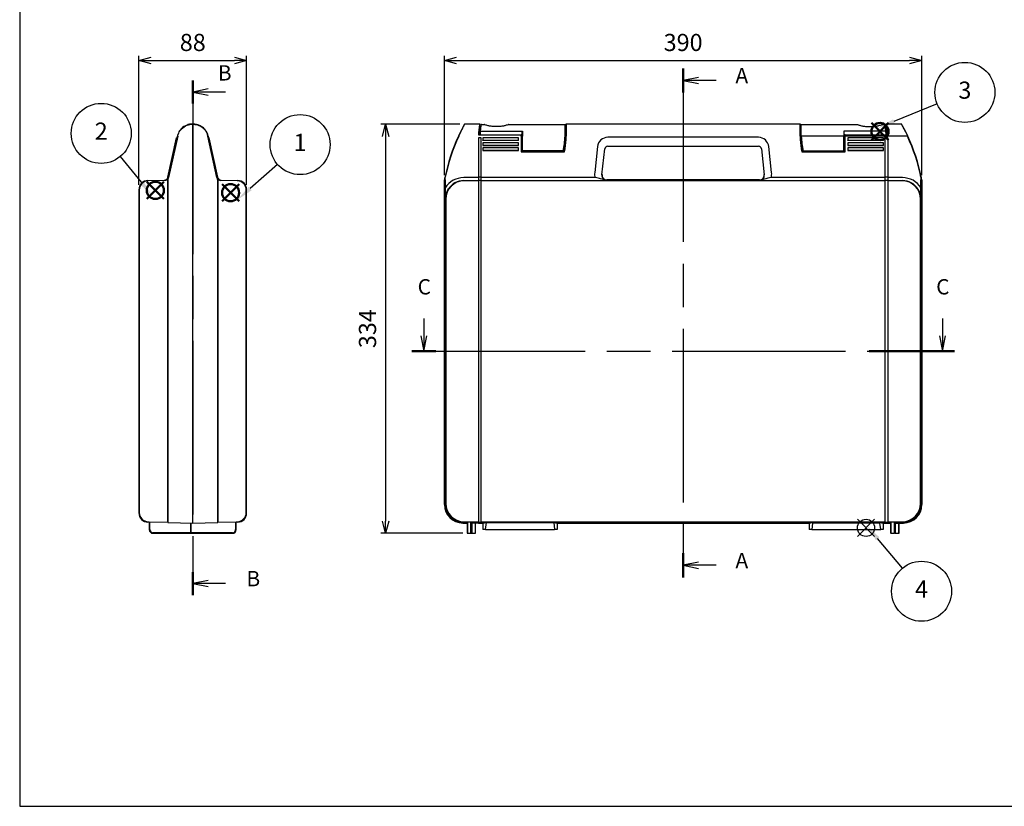
# Model space of a CAD drawing. Units: millimetres. Extents: x 0 to 1620, y 0 to 1120.
# Drawn here: x 0 to 804, y 0 to 642 of the extents above; entities that cross this region are included whole.
import ezdxf

# ---------------------------------------------------------------- set-up
doc = ezdxf.new("R2010")
doc.units = ezdxf.units.MM
doc.header["$LTSCALE"] = 4
doc.linetypes.add('CHAIN', pattern=[0.3543, 0.2362, -0.0295, 0.0591, -0.0295])
doc.layers.add('AM_12', color=7, linetype='Continuous', lineweight=50, plot=False)
doc.layers.add('AM_5', color=3, linetype='Continuous', lineweight=25)
doc.styles.add('ACISOTS', font='isocp.shx', dxfattribs={"height": 1, "bigfont": 'extfont.shx'})
doc.styles.add('Note Text (TK)', font='txt')
doc.styles.get("Standard").update_dxf_attribs({"font": 'ISOCP.SHX', "bigfont": 'bigfont.shx'})
doc.dimstyles.new('AM_ISO$0', dxfattribs={"dimtxt": 3.5, "dimasz": 2.5, "dimexe": 1, "dimexo": 1, "dimgap": 1.5, "dimtad": 1, "dimdsep": 46, "dimtxsty": 'STANDARD', "dimblk": 'OPEN30', "dimcen": 0, "dimclrd": 256, "dimclre": 256, "dimclrt": 2, "dimadec": 0, "dimazin": 2, "dimtp": 0.1, "dimtm": 0.1, "dimtfac": 0.71, "dimtmove": 0, "dimatfit": 3, "dimldrblk": 'OPEN30', "dimfxl": 1, "dimlwd": -1, "dimlwe": -1, "dimarcsym": 0})

# ---------------------------------------------------------------- blocks, each defined once
blk = doc.blocks.new('TK-A3')
blk.add_lwpolyline([(0, 0), (403, 0), (403, 280), (0, 280)], close=True)
blk = doc.blocks.new('*S20')
at = {"color": 4}
for p, q in [((684.33, 220.22), (698.33, 234.22)), ((684.33, 234.22), (698.33, 220.22))]:
    blk.add_line(p, q, dxfattribs=at)
blk.add_circle((691.33, 227.22), 7, dxfattribs=at)
blk = doc.blocks.new('*S21')
at = {"layer": 'AM_12', "color": 4}
for p, q in [((695.77, 543.75), (709.77, 557.75)), ((695.77, 557.75), (709.77, 543.75))]:
    blk.add_line(p, q, dxfattribs=at)
blk.add_circle((702.77, 550.75), 7, dxfattribs=at)
blk = doc.blocks.new('*S22')
at = {"layer": 'AM_12', "color": 4}
for p, q in [((103.82, 495.7, 4.87), (117.82, 509.7, 4.87)), ((103.82, 509.7, 4.87), (117.82, 495.7, 4.87))]:
    blk.add_line(p, q, dxfattribs=at)
blk.add_circle((110.82, 502.7, 4.87), 7, dxfattribs=at)
blk = doc.blocks.new('*S23')
at = {"layer": 'AM_12', "color": 4}
for p, q in [((165.26, 493.79, 4.87), (179.26, 507.79, 4.87)), ((165.26, 507.79, 4.87), (179.26, 493.79, 4.87))]:
    blk.add_line(p, q, dxfattribs=at)
blk.add_circle((172.26, 500.79, 4.87), 7, dxfattribs=at)
blk = doc.blocks.new('2dTransSection0')
at = {"linetype": 'CHAIN', "ltscale": 30}
blk.add_line((174.73, 168.14), (174.73, 85.05), dxfattribs=at)
at = {"linetype": 'Continuous', "lineweight": 50}
for p, q in [((174.73, 168.14), (174.73, 164.2)), ((174.73, 88.99), (174.73, 85.05))]:
    blk.add_line(p, q, dxfattribs=at)
at = {"linetype": 'Continuous'}
for p, q in [((177.23, 166.67), (174.73, 166.17)), ((177.23, 166.17), (174.73, 166.17)), ((174.73, 166.17), (177.23, 165.67)), ((180.11, 166.17), (177.23, 166.17)), ((177.23, 87.52), (174.73, 87.02)), ((177.23, 87.02), (174.73, 87.02)), ((174.73, 87.02), (177.23, 86.52)), ((180.11, 87.02), (177.23, 87.02))]:
    blk.add_line(p, q, dxfattribs=at)
at = {"char_height": 2.5, "attachment_point": 7, "style": 'Note Text (TK)'}
for insert in [(183.28, 164.93), (183.28, 85.77)]:
    blk.add_mtext('A', dxfattribs=dict(at, insert=insert))
blk = doc.blocks.new('2dTransSection1')
at = {"linetype": 'CHAIN', "ltscale": 30}
blk.add_line((75.81, 147.13), (75.81, 63.13), dxfattribs=at)
at = {"linetype": 'Continuous', "lineweight": 50}
for p, q in [((75.81, 147.13), (75.81, 143.36)), ((75.81, 66.89), (75.81, 63.13))]:
    blk.add_line(p, q, dxfattribs=at)
at = {"linetype": 'Continuous'}
for p, q in [((78.31, 145.75), (75.81, 145.25)), ((78.31, 145.25), (75.81, 145.25)), ((75.81, 145.25), (78.31, 144.75)), ((81.15, 145.25), (78.31, 145.25)), ((78.31, 65.51), (75.81, 65.01)), ((78.31, 65.01), (75.81, 65.01)), ((75.81, 65.01), (78.31, 64.51)), ((81.15, 65.01), (78.31, 65.01))]:
    blk.add_line(p, q, dxfattribs=at)
at = {"char_height": 2.5, "attachment_point": 7, "style": 'Note Text (TK)'}
for insert in [(79.91, 146.34), (84.58, 63.78)]:
    blk.add_mtext('B', dxfattribs=dict(at, insert=insert))
blk = doc.blocks.new('2dTransSection2')
at = {"linetype": 'Continuous'}
for p, q in [((124.09, 124.89), (124.09, 122.02)), ((208.81, 124.89), (208.81, 122.02)), ((123.59, 122.02), (124.09, 119.52)), ((124.09, 122.02), (124.09, 119.52)), ((124.09, 119.52), (124.59, 122.02)), ((208.31, 122.02), (208.81, 119.52)), ((208.81, 122.02), (208.81, 119.52)), ((208.81, 119.52), (209.31, 122.02))]:
    blk.add_line(p, q, dxfattribs=at)
at = {"linetype": 'CHAIN', "ltscale": 30}
blk.add_line((122.12, 119.52), (210.77, 119.52), dxfattribs=at)
at = {"linetype": 'Continuous', "lineweight": 50}
for p, q in [((122.12, 119.52), (126.05, 119.52)), ((196.85, 119.52), (210.77, 119.52))]:
    blk.add_line(p, q, dxfattribs=at)
at = {"char_height": 2.5, "attachment_point": 7, "style": 'Note Text (TK)'}
for insert in [(123.07, 128.02), (207.79, 128.02)]:
    blk.add_mtext('C', dxfattribs=dict(at, insert=insert))
blk = doc.blocks.new('_Open30')
at = {"color": 0, "linetype": 'ByBlock', "lineweight": -2}
for p, q in [((-1, 0.268), (0, 0)), ((0, 0), (-1, -0.268)), ((0, 0), (-1, 0))]:
    blk.add_line(p, q, dxfattribs=at)
blk = doc.blocks.new('*D11')
at = {"layer": 'AM_5'}
for p, q in [((346.94, 515.21), (346.94, 612.61)), ((736.94, 515.21), (736.94, 612.61)), ((356.94, 608.61), (726.94, 608.61))]:
    blk.add_line(p, q, dxfattribs=at)
at = {"layer": 'Defpoints', "color": 0}
for p in [(736.94, 608.61), (346.94, 511.21), (736.94, 511.21)]:
    blk.add_point(p, dxfattribs=at)
at = {"layer": 'AM_5', "xscale": 10, "yscale": 10, "zscale": 10, "rotation": 180}
blk.add_blockref('_Open30', (346.94, 608.61), dxfattribs=at)
at = {"layer": 'AM_5', "xscale": 10, "yscale": 10, "zscale": 10}
blk.add_blockref('_Open30', (736.94, 608.61), dxfattribs=at)
at = {"layer": 'AM_5', "color": 2, "insert": (541.94, 621.61), "char_height": 14, "attachment_point": 5}
blk.add_mtext('390', dxfattribs=at)
blk = doc.blocks.new('*D12')
at = {"layer": 'AM_5'}
for p, q in [((359.62, 556.81), (294.94, 556.81)), ((298.94, 546.81), (298.94, 232.81)), ((361.94, 222.81), (294.94, 222.81))]:
    blk.add_line(p, q, dxfattribs=at)
at = {"layer": 'Defpoints', "color": 0}
for p in [(363.62, 556.81), (298.94, 222.81), (365.94, 222.81)]:
    blk.add_point(p, dxfattribs=at)
at = {"layer": 'AM_5', "xscale": 10, "yscale": 10, "zscale": 10}
for p, rotation in [((298.94, 556.81), 90), ((298.94, 222.81), 270)]:
    blk.add_blockref('_Open30', p, dxfattribs=dict(at, rotation=rotation))
at = {"layer": 'AM_5', "color": 2, "insert": (285.94, 389.81), "char_height": 14, "attachment_point": 5, "rotation": 90}
blk.add_mtext('334', dxfattribs=at)
blk = doc.blocks.new('*S25')
at = {"layer": 'AM_5', "color": 3}
blk.add_line((82.11, 530.29), (99.31, 509.29), dxfattribs=at)
blk.add_circle((66.58, 549.24), 24.5, dxfattribs=at)
at = {"layer": 'AM_5', "color": 3, "linetype": 'Continuous'}
blk.add_trace([(97.88, 508.12), (100.73, 510.46), (108.18, 498.46)], dxfattribs=at)
at = {"layer": 'AM_5', "color": 7, "insert": (66.58, 549.24), "char_height": 14, "attachment_point": 5, "style": 'ACISOTS'}
blk.add_mtext('2', dxfattribs=at)
blk = doc.blocks.new('*S26')
at = {"layer": 'AM_5', "color": 3}
blk.add_line((210.66, 523.86), (188.32, 504.21), dxfattribs=at)
blk.add_circle((229.05, 540.05), 24.5, dxfattribs=at)
at = {"layer": 'AM_5', "color": 3, "linetype": 'Continuous'}
blk.add_trace([(187.1, 505.59), (189.54, 502.82), (177.81, 494.96)], dxfattribs=at)
at = {"layer": 'AM_5', "color": 7, "insert": (229.05, 540.05), "char_height": 14, "attachment_point": 5, "style": 'ACISOTS'}
blk.add_mtext('1', dxfattribs=at)
blk = doc.blocks.new('*S27')
at = {"layer": 'AM_5', "color": 3}
blk.add_line((749.42, 573.42), (714.1, 558.97), dxfattribs=at)
blk.add_circle((772.1, 582.69), 24.5, dxfattribs=at)
at = {"layer": 'AM_5', "color": 3, "linetype": 'Continuous'}
blk.add_trace([(713.4, 560.68), (714.8, 557.26), (701.14, 553.67)], dxfattribs=at)
at = {"layer": 'AM_5', "color": 7, "insert": (772.1, 582.69), "char_height": 14, "attachment_point": 5, "style": 'ACISOTS'}
blk.add_mtext('3', dxfattribs=at)
blk = doc.blocks.new('*S28')
at = {"layer": 'AM_5', "color": 3}
blk.add_line((721, 194.29), (700.8, 218.45), dxfattribs=at)
blk.add_circle((736.72, 175.5), 24.5, dxfattribs=at)
at = {"layer": 'AM_5', "color": 3, "linetype": 'Continuous'}
blk.add_trace([(702.21, 219.63), (699.39, 217.26), (691.82, 229.18)], dxfattribs=at)
at = {"layer": 'AM_5', "color": 7, "insert": (736.72, 175.5), "char_height": 14, "attachment_point": 5, "style": 'ACISOTS'}
blk.add_mtext('4', dxfattribs=at)
blk = doc.blocks.new('*D16')
at = {"layer": 'AM_5'}
for p, q in [((97.38, 507.24), (97.38, 612.61)), ((185.38, 507.24), (185.38, 612.61)), ((107.38, 608.61), (175.38, 608.61))]:
    blk.add_line(p, q, dxfattribs=at)
at = {"layer": 'Defpoints', "color": 0}
for p in [(185.38, 608.61), (97.38, 503.24), (185.38, 503.24)]:
    blk.add_point(p, dxfattribs=at)
at = {"layer": 'AM_5', "xscale": 10, "yscale": 10, "zscale": 10, "rotation": 180}
blk.add_blockref('_Open30', (97.38, 608.61), dxfattribs=at)
at = {"layer": 'AM_5', "xscale": 10, "yscale": 10, "zscale": 10}
blk.add_blockref('_Open30', (185.38, 608.61), dxfattribs=at)
at = {"layer": 'AM_5', "color": 2, "insert": (141.38, 621.61), "char_height": 14, "attachment_point": 5}
blk.add_mtext('88', dxfattribs=at)

msp = doc.modelspace()

# ---------------------------------------------------------------- linework, layer by layer
for p, q in [((141.38, 556.81), (141.022, 556.81)), ((141.022, 556.656), (141.38, 556.656)), ((141.38, 231.21), (141.38, 556.81)), ((141.739, 556.81), (141.38, 556.81)), ((141.38, 556.656), (141.739, 556.656)), ((375.892, 556.81), (363.618, 556.81)), ((377.197, 556.41), (379.448, 556.41)), ((399.448, 556.41), (445.448, 556.41)), ((445.448, 546.82), (445.448, 556.41)), ((446.141, 546.972), (446.141, 556.61)), ((637.541, 556.81), (446.341, 556.81)), ((446.341, 556.81), (446.341, 547.016)), ((637.541, 547.016), (637.541, 556.81)), ((637.741, 556.61), (637.741, 546.972)), ((638.435, 546.82), (638.435, 556.41)), ((638.435, 556.41), (684.435, 556.41)), ((704.435, 556.41), (706.686, 556.41)), ((720.265, 556.81), (707.991, 556.81)), ((121.359, 513.371), (128.818, 547.016)), ((129.111, 547.077), (121.646, 513.336)), ((161.115, 513.336), (153.649, 547.077)), ((153.942, 547.016), (161.401, 513.371)), ((374.749, 547.919), (409.641, 547.919)), ((376.382, 551.136), (410.748, 551.136)), ((409.641, 547.016), (409.641, 547.919)), ((409.641, 547.016), (409.641, 534.153)), ((409.841, 547.885), (409.841, 546.972)), ((409.841, 534.31), (409.841, 546.972)), ((410.448, 546.76), (410.448, 550.603)), ((410.748, 551.136), (410.748, 546.82)), ((445.448, 551.31), (446.141, 551.31)), ((446.141, 548.81), (445.448, 548.81)), ((446.141, 546.972), (446.141, 544.31)), ((446.341, 544.347), (446.341, 547.016)), ((637.541, 547.016), (637.541, 544.347)), ((638.435, 551.31), (637.741, 551.31)), ((637.741, 548.321), (638.435, 548.321)), ((637.741, 544.31), (637.741, 546.972)), ((707.501, 551.136), (673.135, 551.136)), ((673.135, 551.136), (673.135, 546.82)), ((673.435, 546.76), (673.435, 550.603)), ((674.041, 546.972), (674.041, 547.885)), ((674.041, 546.972), (674.041, 534.31)), ((674.241, 547.919), (674.241, 547.016)), ((674.241, 547.919), (709.134, 547.919)), ((725.151, 547.016), (674.241, 547.016)), ((674.241, 534.153), (674.241, 547.016)), ((121.053, 513.374), (128.184, 545.542)), ((128.184, 545.542), (128.197, 545.602)), ((128.477, 545.478), (128.184, 545.542)), ((128.49, 545.537), (128.197, 545.602)), ((154.27, 545.537), (154.563, 545.602)), ((154.283, 545.478), (154.576, 545.542)), ((154.563, 545.602), (154.576, 545.542)), ((154.576, 545.542), (161.708, 513.374)), ((376.941, 545.542), (374.841, 545.542)), ((374.841, 545.542), (374.841, 231.131)), ((376.941, 231.131), (376.941, 545.542)), ((378.341, 545.602), (378.341, 543.552)), ((407.341, 545.602), (378.341, 545.602)), ((378.341, 543.487), (378.341, 543.552)), ((378.341, 543.552), (407.341, 543.552)), ((407.341, 543.487), (378.341, 543.487)), ((378.341, 541.502), (378.341, 539.452)), ((407.341, 541.502), (378.341, 541.502)), ((378.341, 539.387), (378.341, 539.452)), ((378.341, 539.452), (407.341, 539.452)), ((407.341, 539.387), (378.341, 539.387)), ((407.341, 543.552), (407.341, 545.602)), ((407.341, 543.487), (407.341, 543.552)), ((407.341, 539.452), (407.341, 541.502)), ((407.341, 539.387), (407.341, 539.452)), ((410.448, 540.436), (409.841, 540.484)), ((409.841, 540.384), (410.448, 540.335)), ((410.448, 546.76), (410.448, 534.843)), ((410.748, 534.893), (410.748, 546.82)), ((445.441, 546.216), (445.448, 546.216)), ((445.448, 546.82), (445.448, 546.325)), ((445.448, 546.325), (445.448, 546.216)), ((603.449, 546.009), (480.434, 546.009)), ((673.135, 546.82), (638.435, 546.82)), ((638.435, 546.82), (638.435, 546.676)), ((673.135, 534.893), (673.135, 546.82)), ((673.435, 546.76), (673.435, 534.843)), ((673.435, 540.436), (674.041, 540.484)), ((674.041, 540.384), (673.435, 540.335)), ((676.541, 545.602), (676.541, 543.552)), ((705.541, 545.602), (676.541, 545.602)), ((676.541, 543.552), (705.541, 543.552)), ((676.541, 543.487), (676.541, 543.552)), ((705.541, 543.487), (676.541, 543.487)), ((676.541, 541.502), (676.541, 539.452)), ((705.541, 541.502), (676.541, 541.502)), ((676.541, 539.452), (705.541, 539.452)), ((676.541, 539.387), (676.541, 539.452)), ((705.541, 539.387), (676.541, 539.387)), ((705.541, 543.552), (705.541, 545.602)), ((705.541, 543.487), (705.541, 543.552)), ((705.541, 539.452), (705.541, 541.502)), ((705.541, 539.387), (705.541, 539.452)), ((709.041, 545.542), (706.941, 545.542)), ((706.941, 231.131), (706.941, 545.542)), ((709.041, 545.542), (709.041, 231.131)), ((378.341, 537.401), (378.341, 535.351)), ((407.341, 537.401), (378.341, 537.401)), ((378.341, 535.286), (378.341, 535.351)), ((378.341, 535.351), (407.341, 535.351)), ((407.341, 535.286), (378.341, 535.286)), ((407.341, 535.351), (407.341, 537.401)), ((407.341, 535.286), (407.341, 535.351)), ((409.641, 534.153), (445.006, 534.153)), ((444.845, 534.31), (409.837, 534.31)), ((410.448, 534.61), (410.448, 534.843)), ((444.05, 534.893), (410.748, 534.893)), ((471.984, 538.43), (469.68, 517.316)), ((475.645, 515.366), (477.948, 536.481)), ((480.434, 538.71), (603.449, 538.71)), ((605.935, 536.481), (608.238, 515.366)), ((614.203, 517.316), (611.899, 538.43)), ((638.877, 534.153), (674.241, 534.153)), ((674.046, 534.31), (639.038, 534.31)), ((639.833, 534.893), (673.135, 534.893)), ((673.435, 534.61), (673.435, 534.843)), ((676.541, 537.401), (676.541, 535.351)), ((705.541, 537.401), (676.541, 537.401)), ((676.541, 535.351), (705.541, 535.351)), ((676.541, 535.286), (676.541, 535.351)), ((705.541, 535.286), (676.541, 535.286)), ((705.541, 535.351), (705.541, 537.401)), ((705.541, 535.286), (705.541, 535.351)), ((104.723, 510.742), (118.187, 511.024)), ((118.428, 510.729), (105.023, 510.448)), ((121.359, 513.371), (120.88, 511.21)), ((120.881, 231.91), (120.881, 511.21)), ((121.174, 511.177), (121.652, 513.335)), ((121.174, 231.633), (121.174, 511.177)), ((161.108, 513.335), (161.586, 511.177)), ((161.88, 511.21), (161.401, 513.371)), ((161.586, 511.177), (161.586, 231.633)), ((161.879, 511.21), (161.879, 231.91)), ((177.737, 510.448), (164.332, 510.729)), ((164.574, 511.024), (178.037, 510.742)), ((346.941, 511.21), (346.941, 246.207)), ((346.941, 246.207), (346.941, 511.21)), ((347.355, 513.335), (347.365, 511.177)), ((347.365, 511.177), (347.365, 246.63)), ((347.672, 504.538), (347.641, 511.21)), ((347.641, 511.21), (347.641, 246.907)), ((347.694, 504.939), (347.655, 513.371)), ((374.841, 513.079), (362.69, 513.079)), ((362.69, 510.729), (374.841, 510.729)), ((374.841, 510.448), (362.97, 510.448)), ((376.941, 513.374), (374.841, 513.374)), ((374.841, 511.024), (376.941, 511.024)), ((376.941, 510.742), (374.841, 510.742)), ((470.122, 513.079), (376.941, 513.079)), ((376.941, 510.729), (470.122, 510.729)), ((706.941, 510.448), (376.941, 510.448)), ((479.615, 510.877), (479.651, 511.21)), ((479.651, 511.21), (604.231, 511.21)), ((604.231, 511.21), (479.651, 511.21)), ((604.231, 511.21), (604.268, 510.877)), ((706.941, 513.079), (613.761, 513.079)), ((613.761, 510.729), (706.941, 510.729)), ((709.041, 513.374), (706.941, 513.374)), ((706.941, 511.024), (709.041, 511.024)), ((709.041, 510.742), (706.941, 510.742)), ((721.193, 513.079), (709.041, 513.079)), ((709.041, 510.729), (721.193, 510.729)), ((720.913, 510.448), (709.041, 510.448)), ((736.228, 513.371), (736.189, 504.939)), ((736.21, 504.538), (736.241, 511.21)), ((736.241, 246.907), (736.241, 511.21)), ((736.518, 511.177), (736.528, 513.335)), ((736.518, 246.63), (736.518, 511.177)), ((736.941, 246.207), (736.941, 511.21)), ((736.941, 511.21), (736.941, 246.207)), ((97.38, 503.244), (97.38, 239.397)), ((97.68, 502.95), (97.68, 239.741)), ((185.08, 239.741), (185.08, 502.95)), ((185.38, 239.397), (185.38, 503.244)), ((347.735, 495.69), (347.974, 495.452)), ((347.974, 495.452), (347.974, 247.239)), ((735.909, 247.239), (735.909, 495.452)), ((105.88, 231.874), (104.723, 231.898)), ((105.023, 232.242), (120.881, 231.91)), ((105.88, 232.224), (105.88, 225.81)), ((106.38, 225.81), (106.38, 232.214)), ((121.174, 231.633), (141.38, 231.21)), ((139.48, 231.25), (139.48, 223.81)), ((139.98, 223.81), (139.98, 231.239)), ((141.38, 231.21), (161.586, 231.633)), ((161.879, 231.91), (177.737, 232.242)), ((176.38, 232.214), (176.38, 225.81)), ((176.88, 225.81), (176.88, 232.224)), ((178.037, 231.898), (176.88, 231.874)), ((361.938, 231.21), (365.441, 231.21)), ((365.441, 231.21), (361.938, 231.21)), ((362.361, 231.633), (365.441, 231.633)), ((362.638, 231.91), (365.441, 231.91)), ((362.97, 232.242), (374.841, 232.242)), ((365.441, 232.242), (365.441, 223.31)), ((365.941, 222.81), (365.941, 232.242)), ((368.341, 232.242), (368.341, 222.81)), ((368.841, 223.31), (368.841, 232.242)), ((374.841, 231.91), (368.841, 231.91)), ((368.841, 231.633), (374.841, 231.633)), ((374.841, 231.21), (368.841, 231.21)), ((369.041, 231.21), (369.041, 223.31)), ((369.541, 222.81), (369.541, 231.21)), ((371.941, 231.21), (371.941, 222.81)), ((372.441, 223.31), (372.441, 231.21)), ((374.841, 231.898), (376.941, 231.898)), ((374.841, 231.56), (376.941, 231.56)), ((374.841, 231.131), (376.941, 231.131)), ((376.941, 232.242), (706.941, 232.242)), ((706.941, 231.91), (376.941, 231.91)), ((706.941, 231.874), (376.941, 231.874)), ((376.941, 231.635), (381.192, 231.635)), ((376.941, 231.21), (378.441, 231.21)), ((378.441, 231.21), (376.941, 231.21)), ((378.441, 231.21), (381.192, 231.635)), ((378.441, 231.21), (378.441, 225.81)), ((378.441, 231.21), (378.441, 225.81)), ((380.464, 225.81), (378.441, 225.81)), ((380.464, 225.81), (381.196, 231.637)), ((380.464, 225.81), (436.919, 225.81)), ((381.196, 231.637), (436.187, 231.637)), ((436.187, 231.637), (436.919, 225.81)), ((436.191, 231.635), (438.941, 231.21)), ((436.191, 231.635), (706.941, 231.635)), ((438.941, 225.81), (436.919, 225.81)), ((438.941, 231.21), (438.941, 225.81)), ((438.941, 231.21), (644.941, 231.21)), ((438.941, 231.21), (438.941, 225.81)), ((644.941, 231.21), (438.941, 231.21)), ((644.941, 231.21), (647.643, 231.627)), ((644.941, 231.21), (644.941, 225.81)), ((644.941, 231.21), (644.941, 225.81)), ((646.964, 225.81), (644.941, 225.81)), ((647.643, 231.21), (646.964, 225.81)), ((646.964, 225.81), (703.419, 225.81)), ((647.643, 231.627), (647.643, 231.21)), ((647.643, 231.627), (702.74, 231.627)), ((702.74, 231.21), (647.643, 231.21)), ((702.74, 231.627), (705.441, 231.21)), ((702.74, 231.627), (702.74, 231.21)), ((703.419, 225.81), (702.74, 231.21)), ((705.441, 225.81), (703.419, 225.81)), ((705.441, 231.21), (705.441, 225.81)), ((705.441, 231.21), (706.941, 231.21)), ((705.441, 231.21), (705.441, 225.81)), ((706.941, 231.21), (705.441, 231.21)), ((706.941, 231.898), (709.041, 231.898)), ((706.941, 231.56), (709.041, 231.56)), ((706.941, 231.131), (709.041, 231.131)), ((709.041, 232.242), (720.913, 232.242)), ((711.441, 231.91), (709.041, 231.91)), ((709.041, 231.633), (711.441, 231.633)), ((709.041, 231.21), (711.441, 231.21)), ((711.441, 231.21), (709.041, 231.21)), ((711.441, 232.242), (711.441, 223.31)), ((711.941, 222.81), (711.941, 232.242)), ((714.341, 232.242), (714.341, 222.81)), ((714.841, 223.31), (714.841, 232.242)), ((714.841, 231.91), (721.245, 231.91)), ((714.841, 231.633), (721.521, 231.633)), ((714.841, 231.21), (721.945, 231.21)), ((715.041, 231.21), (715.041, 223.31)), ((715.541, 222.81), (715.541, 231.21)), ((717.941, 231.21), (717.941, 222.81)), ((718.441, 223.31), (718.441, 231.21)), ((139.614, 223.31), (108.88, 223.31)), ((108.88, 222.81), (140.48, 222.81)), ((173.88, 223.31), (140.48, 223.31)), ((140.48, 222.81), (173.88, 222.81)), ((365.941, 222.81), (368.341, 222.81)), ((369.541, 222.81), (371.941, 222.81)), ((711.941, 222.81), (714.341, 222.81)), ((715.541, 222.81), (717.941, 222.81))]:
    msp.add_line(p, q)
for centre, radius, start, end in [((363.618, 556.51), 0.3, 90, 150.872722), ((375.892, 556.61), 0.2, 347.662426, 90), ((377.197, 556.11), 0.3, 90, 169.439033), ((446.341, 556.61), 0.2, 90, 180), ((637.541, 556.61), 0.2, 0, 90), ((706.686, 556.11), 0.3, 10.560967, 90), ((707.991, 556.61), 0.2, 90, 192.337574), ((720.265, 556.51), 0.3, 29.127278, 90), ((494.387, 483.643), 150, 154.982565, 168.5827), ((494.387, 483.708), 149.7, 154.982565, 168.571503), ((489.954, 535.088), 115, 172.005665, 173.593521), ((489.954, 535.088), 114.7, 171.95717, 173.576694), ((593.929, 535.088), 114.7, 6.423306, 8.04283), ((593.929, 535.088), 115, 6.406479, 7.994335), ((589.496, 483.708), 149.7, 11.428497, 25.017435), ((589.496, 483.643), 150, 11.4173, 25.017435), ((366.317, 549.603), 80, 348.979574, 356.206824), ((366.317, 549.646), 80.2, 348.86181, 356.211338), ((480.434, 537.509), 8.5, 90, 173.774171), ((603.449, 537.509), 8.5, 6.225829, 90), ((717.566, 549.646), 80.2, 183.788664, 191.13819), ((717.566, 549.603), 80, 183.793176, 191.020426), ((410.641, 544.61), 6.6, 263.037937, 268.318513), ((410.748, 534.61), 0.3, 180, 270), ((480.434, 536.21), 2.5, 90, 173.774171), ((603.449, 536.21), 2.5, 6.225829, 90), ((673.135, 534.61), 0.3, 270, 0), ((673.241, 544.61), 6.6, 271.681487, 276.962063), ((104.88, 503.244), 7.5, 91.2, 180), ((105.18, 502.95), 7.5, 91.2, 180), ((118.124, 514.024), 3, 271.2, 347.5), ((118.366, 513.729), 3, 271.2, 347.5), ((164.395, 513.729), 3, 192.5, 268.8), ((164.636, 514.024), 3, 192.5, 268.8), ((177.58, 502.95), 7.5, 0, 88.8), ((177.88, 503.244), 7.5, 0, 88.8), ((494.387, 483.643), 150, 168.583114, 169.410115), ((589.496, 483.643), 150, 10.589885, 11.416886), ((104.88, 239.397), 7.5, 180, 268.8), ((105.18, 239.741), 7.5, 180, 268.8), ((177.58, 239.741), 7.5, 271.2, 0), ((177.88, 239.397), 7.5, 271.2, 0), ((108.88, 225.81), 3, 180, 270), ((108.88, 225.81), 2.5, 180, 270), ((121.18, 231.933), 0.3, 183.948549, 268.8), ((161.58, 231.933), 0.3, 271.2, 356.051451), ((173.88, 225.81), 3, 270, 0), ((173.88, 225.81), 2.5, 270, 0), ((140.48, 223.81), 1, 180, 270), ((140.48, 223.81), 0.5, 180, 270), ((365.941, 223.31), 0.5, 180, 270), ((368.341, 223.31), 0.5, 270, 0), ((369.541, 223.31), 0.5, 180, 270), ((371.941, 223.31), 0.5, 270, 0), ((711.941, 223.31), 0.5, 180, 270), ((714.341, 223.31), 0.5, 270, 0), ((715.541, 223.31), 0.5, 180, 270), ((717.941, 223.31), 0.5, 270, 0)]:
    msp.add_arc(centre, radius, start, end)
for centre, major_axis, ratio, start_param, end_param in [((358.732, 546.951), (-0.272, 0.127), 0.1969599, 4.8040483, 6.2831853), ((725.151, 546.951), (0.272, 0.127), 0.1969599, 0, 1.479137), ((330.67, 553.865), (115, 0), 0.9862856, 6.1151244, 6.2210355), ((330.67, 553.37), (115, 0), 0.9862856, 6.1180756, 6.2200692), ((330.67, 553.37), (115, 0), 0.9862856, 6.2200692, 6.2210355), ((753.213, 553.865), (-115, 0), 0.9862856, 0.0621498, 0.1680609), ((479.621, 516.226), (-0.572, -10.033), 0.995109, 4.6603918, 5.0875417), ((479.621, 514.927), (-0.237, -4.043), 0.9875383, 4.6615686, 6.3410022), ((479.652, 515.211), (-0.434, -3.977), 0.9997781, 4.712389, 6.3918226), ((479.652, 515.211), (-0.434, -3.977), 0.9997781, 4.712389, 6.3918226), ((604.231, 515.211), (0.434, -3.977), 0.9997781, 6.174548, 7.8539816), ((604.231, 515.211), (0.434, -3.977), 0.9997781, 6.174548, 7.8539816), ((604.262, 514.927), (0.237, -4.043), 0.9875383, 6.2253684, 7.9048021), ((604.262, 516.226), (0.572, -10.033), 0.995109, 1.1956436, 1.6227935), ((362.781, 494.991), (-7.324, 16.561), 0.9931247, 5.8693331, 6.8578353), ((362.974, 495.448), (-10.607, 10.607), 0.9999999, 5.4980064, 7.0683642), ((362.781, 495.641), (-6.163, 13.795), 0.9916956, 5.8660291, 6.8545314), ((720.909, 495.448), (10.607, 10.607), 0.9999999, 5.4980064, 7.0683642), ((721.101, 494.991), (7.324, 16.561), 0.9931247, 5.7085353, 6.6970376), ((721.101, 495.641), (6.163, 13.795), 0.9916956, 5.7118393, 6.7003415), ((361.945, 246.213), (-10.611, -10.611), 0.9995615, 5.4980064, 7.0683642), ((361.945, 246.213), (-10.611, -10.611), 0.9995615, 5.4980064, 7.0683642), ((362.368, 246.636), (-10.611, -10.611), 0.999579, 5.4980064, 5.5772786), ((362.368, 246.636), (-10.611, -10.611), 0.999579, 5.5772786, 6.989092), ((362.645, 246.913), (-10.611, -10.611), 0.9995615, 5.594206, 6.9721646), ((362.368, 246.636), (-10.399, -10.399), 0.9995615, 5.5772786, 6.989092), ((362.974, 247.242), (-10.607, -10.607), 0.9999999, 5.4980064, 7.0683642), ((720.909, 247.242), (10.607, -10.607), 0.9999999, 5.4980064, 7.0683642), ((721.938, 246.213), (10.611, -10.611), 0.9995615, 5.4980064, 7.0683642), ((721.938, 246.213), (10.611, -10.611), 0.9995615, 5.4980064, 7.0683642), ((721.238, 246.913), (10.611, -10.611), 0.9995615, 5.594206, 6.9721646), ((721.515, 246.636), (10.399, -10.399), 0.9995615, 5.5772786, 6.989092), ((721.515, 246.636), (10.611, -10.611), 0.999579, 5.5772786, 6.989092), ((721.515, 246.636), (10.611, -10.611), 0.999579, 0.7059067, 0.7851789), ((362.368, 246.636), (-10.611, -10.611), 0.999579, 0.7059067, 0.7851789), ((381.191, 231.874), (0, -0.24), 0.1357385, 0.020944, 0.1481861), ((436.191, 231.874), (0, 0.24), 0.1357385, 2.9934065, 3.1206487), ((721.515, 246.636), (10.611, -10.611), 0.999579, 5.4980064, 5.5772786)]:
    msp.add_ellipse(centre, major_axis=major_axis, ratio=ratio, start_param=start_param, end_param=end_param)
for points, knots in [([(141.022, 556.81), (139.535, 556.81), (138.051, 556.539), (134.864, 555.359), (133.254, 554.276), (130.998, 551.912), (130.21, 550.735), (129.279, 548.682), (129.005, 547.858), (128.818, 547.016)], [-1.7354338, -1.7354338, -1.7354338, -1.7354338, -1.3001639, -1.3001639, -0.7223133, -0.7223133, -0.2778128, -0.2778128, 0, 0, 0, 0]), ([(129.111, 547.077), (129.293, 547.902), (129.561, 548.707), (130.469, 550.715), (131.238, 551.866), (133.44, 554.178), (135.011, 555.237), (138.122, 556.391), (139.571, 556.656), (141.022, 556.656)], [0, 0, 0, 0, 0.2778128, 0.2778128, 0.7223133, 0.7223133, 1.3001639, 1.3001639, 1.7354338, 1.7354338, 1.7354338, 1.7354338]), ([(153.942, 547.016), (153.529, 548.879), (152.687, 550.649), (150.598, 553.235), (149.542, 554.178), (147.137, 555.672), (145.79, 556.224), (143.51, 556.715), (142.624, 556.81), (141.739, 556.81)], [-1.7354423, -1.7354423, -1.7354423, -1.7354423, -1.1211878, -1.1211878, -0.6874466, -0.6874466, -0.2593913, -0.2593913, 0, 0, 0, 0]), ([(141.739, 556.656), (142.603, 556.656), (143.468, 556.563), (145.693, 556.083), (147.007, 555.543), (149.355, 554.082), (150.385, 553.16), (152.424, 550.631), (153.246, 548.9), (153.649, 547.077)], [0, 0, 0, 0, 0.2593913, 0.2593913, 0.6874466, 0.6874466, 1.1211878, 1.1211878, 1.7354423, 1.7354423, 1.7354423, 1.7354423]), ([(363.356, 556.656), (363.356, 556.656), (363.304, 556.563), (363.037, 556.083), (362.739, 555.543), (361.952, 554.082), (361.462, 553.16), (360.165, 550.631), (359.31, 548.9), (358.46, 547.077)], [0, 0, 0, 0, 0.2593913, 0.2593913, 0.6874466, 0.6874466, 1.1211878, 1.1211878, 1.7354423, 1.7354423, 1.7354423, 1.7354423]), ([(358.732, 547.016), (359.581, 548.879), (360.433, 550.649), (361.728, 553.235), (362.216, 554.178), (363.002, 555.672), (363.3, 556.224), (363.566, 556.715), (363.618, 556.81), (363.618, 556.81)], [-1.7354423, -1.7354423, -1.7354423, -1.7354423, -1.1211878, -1.1211878, -0.6874466, -0.6874466, -0.2593913, -0.2593913, 0, 0, 0, 0]), ([(375.892, 556.81), (375.892, 556.81), (375.887, 556.786), (375.831, 556.522), (375.673, 555.804), (375.291, 553.59), (375.074, 552.129), (374.847, 549.641), (374.788, 548.795), (374.749, 547.919)], [-3.33116, -3.33116, -3.33116, -3.33116, -3.1997499, -3.1997499, -2.5999483, -2.5999483, -2.0249524, -2.0249524, -1.7546788, -1.7546788, -1.7546788, -1.7546788]), ([(374.952, 547.919), (374.99, 548.754), (375.048, 549.56), (375.272, 551.979), (375.488, 553.411), (375.87, 555.582), (376.026, 556.285), (376.083, 556.544), (376.088, 556.567), (376.088, 556.567)], [1.7616797, 1.7616797, 1.7616797, 1.7616797, 2.0249524, 2.0249524, 2.5999483, 2.5999483, 3.1997499, 3.1997499, 3.33116, 3.33116, 3.33116, 3.33116]), ([(376.902, 556.165), (376.902, 556.165), (376.888, 556.09), (376.817, 555.704), (376.738, 555.277), (376.502, 553.911), (376.327, 552.855), (376.121, 551.428), (376.096, 551.256), (376.071, 551.081)], [1.7747603, 1.7747603, 1.7747603, 1.7747603, 2.0084221, 2.0084221, 2.3822809, 2.3822809, 2.8682974, 2.8682974, 2.9333085, 2.9333085, 2.9333085, 2.9333085]), ([(376.358, 551.137), (376.386, 551.343), (376.414, 551.545), (376.624, 553.027), (376.798, 554.106), (377.034, 555.503), (377.112, 555.939), (377.183, 556.333), (377.197, 556.41), (377.197, 556.41)], [-2.9427012, -2.9427012, -2.9427012, -2.9427012, -2.8682974, -2.8682974, -2.3822809, -2.3822809, -2.0084221, -2.0084221, -1.7747603, -1.7747603, -1.7747603, -1.7747603]), ([(399.448, 556.41), (399.448, 556.41), (399.252, 556.34), (398.536, 556.104), (398.016, 555.943), (397.134, 555.7), (396.744, 555.6), (395.921, 555.407), (395.488, 555.316), (394.252, 555.082), (393.301, 554.94), (391.355, 554.754), (390.359, 554.71), (388.537, 554.71), (387.541, 554.754), (385.594, 554.94), (384.643, 555.082), (383.407, 555.316), (382.975, 555.407), (382.151, 555.6), (381.761, 555.7), (380.879, 555.943), (380.36, 556.104), (379.643, 556.34), (379.448, 556.41), (379.448, 556.41)], [2.5063653, 2.5063653, 2.5063653, 2.5063653, 2.7264725, 2.7264725, 2.9465798, 2.9465798, 3.079691, 3.079691, 3.2128021, 3.2128021, 3.486175, 3.486175, 3.7595479, 3.7595479, 4.0329208, 4.0329208, 4.3062937, 4.3062937, 4.4394048, 4.4394048, 4.572516, 4.572516, 4.7926233, 4.7926233, 5.0127305, 5.0127305, 5.0127305, 5.0127305]), ([(684.435, 556.41), (684.435, 556.41), (684.631, 556.34), (685.347, 556.104), (685.867, 555.943), (686.749, 555.7), (687.139, 555.6), (687.962, 555.407), (688.395, 555.316), (689.631, 555.082), (690.581, 554.94), (692.528, 554.754), (693.524, 554.71), (695.346, 554.71), (696.342, 554.754), (698.289, 554.94), (699.239, 555.082), (700.476, 555.316), (700.908, 555.407), (701.732, 555.6), (702.122, 555.7), (703.003, 555.943), (703.523, 556.104), (704.24, 556.34), (704.435, 556.41), (704.435, 556.41)], [2.5063653, 2.5063653, 2.5063653, 2.5063653, 2.7264725, 2.7264725, 2.9465798, 2.9465798, 3.079691, 3.079691, 3.2128021, 3.2128021, 3.486175, 3.486175, 3.7595479, 3.7595479, 4.0329208, 4.0329208, 4.3062937, 4.3062937, 4.4394048, 4.4394048, 4.572516, 4.572516, 4.7926233, 4.7926233, 5.0127305, 5.0127305, 5.0127305, 5.0127305]), ([(707.525, 551.137), (707.497, 551.343), (707.469, 551.545), (707.259, 553.027), (707.085, 554.106), (706.849, 555.503), (706.771, 555.939), (706.7, 556.333), (706.686, 556.41), (706.686, 556.41)], [-2.9427012, -2.9427012, -2.9427012, -2.9427012, -2.8682974, -2.8682974, -2.3822809, -2.3822809, -2.0084221, -2.0084221, -1.7747603, -1.7747603, -1.7747603, -1.7747603]), ([(706.981, 556.165), (706.981, 556.165), (706.995, 556.09), (707.066, 555.704), (707.145, 555.277), (707.381, 553.911), (707.555, 552.855), (707.762, 551.428), (707.787, 551.256), (707.812, 551.081)], [1.7747603, 1.7747603, 1.7747603, 1.7747603, 2.0084221, 2.0084221, 2.3822809, 2.3822809, 2.8682974, 2.8682974, 2.9333085, 2.9333085, 2.9333085, 2.9333085]), ([(707.795, 556.567), (707.795, 556.567), (707.812, 556.493), (707.893, 556.112), (707.982, 555.691), (708.236, 554.343), (708.415, 553.301), (708.728, 550.838), (708.862, 549.426), (708.931, 547.919)], [0, 0, 0, 0, 0.2338179, 0.2338179, 0.6079265, 0.6079265, 1.0942676, 1.0942676, 1.5694803, 1.5694803, 1.5694803, 1.5694803]), ([(709.134, 547.919), (709.065, 549.482), (708.93, 550.947), (708.613, 553.478), (708.434, 554.541), (708.178, 555.917), (708.089, 556.346), (708.007, 556.734), (707.991, 556.81), (707.991, 556.81)], [-1.5764811, -1.5764811, -1.5764811, -1.5764811, -1.0942676, -1.0942676, -0.6079265, -0.6079265, -0.2338179, -0.2338179, 0, 0, 0, 0]), ([(720.265, 556.81), (720.265, 556.81), (720.413, 556.539), (721.046, 555.359), (721.621, 554.276), (722.822, 551.912), (723.404, 550.735), (724.383, 548.682), (724.767, 547.858), (725.151, 547.016)], [-1.7354338, -1.7354338, -1.7354338, -1.7354338, -1.3001639, -1.3001639, -0.7223133, -0.7223133, -0.2778128, -0.2778128, 0, 0, 0, 0]), ([(725.423, 547.077), (725.038, 547.902), (724.653, 548.707), (723.673, 550.715), (723.089, 551.866), (721.886, 554.178), (721.31, 555.237), (720.676, 556.391), (720.527, 556.656), (720.527, 556.656)], [0, 0, 0, 0, 0.2778128, 0.2778128, 0.7223133, 0.7223133, 1.3001639, 1.3001639, 1.7354338, 1.7354338, 1.7354338, 1.7354338]), ([(409.841, 547.885), (409.841, 547.889), (409.836, 547.894), (409.817, 547.902), (409.8, 547.906), (409.765, 547.912), (409.741, 547.915), (409.695, 547.918), (409.666, 547.919), (409.641, 547.919)], [-0.029727523, -0.029727523, -0.029727523, -0.029727523, -0.022250712, -0.022250712, -0.014802549, -0.014802549, -0.007387755, -0.007387755, 0, 0, 0, 0]), ([(410.448, 550.603), (410.448, 550.683), (410.459, 550.777), (410.498, 550.909), (410.526, 550.973), (410.584, 551.055), (410.619, 551.09), (410.682, 551.125), (410.717, 551.136), (410.748, 551.136)], [0.193402498, 0.193402498, 0.193402498, 0.193402498, 0.21716105, 0.21716105, 0.234714609, 0.234714609, 0.247128122, 0.247128122, 0.256321659, 0.256321659, 0.256321659, 0.256321659]), ([(673.435, 550.603), (673.435, 550.683), (673.423, 550.777), (673.385, 550.909), (673.357, 550.973), (673.299, 551.055), (673.264, 551.09), (673.201, 551.125), (673.166, 551.136), (673.135, 551.136)], [0.193402498, 0.193402498, 0.193402498, 0.193402498, 0.21716105, 0.21716105, 0.234714609, 0.234714609, 0.247128122, 0.247128122, 0.256321659, 0.256321659, 0.256321659, 0.256321659]), ([(674.241, 547.919), (674.217, 547.919), (674.188, 547.918), (674.142, 547.915), (674.118, 547.912), (674.083, 547.906), (674.066, 547.902), (674.047, 547.894), (674.041, 547.889), (674.041, 547.885)], [0, 0, 0, 0, 0.007387755, 0.007387755, 0.014802549, 0.014802549, 0.022250712, 0.022250712, 0.029727523, 0.029727523, 0.029727523, 0.029727523]), ([(443.965, 534.31), (443.964, 534.31), (443.964, 534.312), (443.964, 534.317), (443.964, 534.327), (443.966, 534.351), (443.975, 534.422), (443.981, 534.469), (443.997, 534.571), (444.006, 534.633), (444.028, 534.763), (444.039, 534.831), (444.05, 534.893)], [0.295409448, 0.295409448, 0.295409448, 0.295409448, 0.303507227, 0.303507227, 0.303507227, 0.322400628, 0.322400628, 0.341294028, 0.341294028, 0.360345189, 0.360345189, 0.37939635, 0.37939635, 0.37939635, 0.37939635]), ([(444.106, 534.728), (444.095, 534.666), (444.084, 534.601), (444.063, 534.488), (444.054, 534.439), (444.039, 534.366), (444.032, 534.338), (444.025, 534.314), (444.024, 534.31), (444.023, 534.31)], [0.22756134, 0.22756134, 0.22756134, 0.22756134, 0.246674688, 0.246674688, 0.265788036, 0.265788036, 0.284609577, 0.284609577, 0.295333461, 0.295333461, 0.295333461, 0.295333461]), ([(479.615, 510.877), (478.915, 510.87), (478.328, 511.006), (477.338, 511.288), (476.914, 511.443), (475.79, 511.844), (475.144, 512.065), (474.478, 512.249), (473.88, 512.414), (473.271, 512.553), (471.828, 512.834), (470.962, 512.966), (470.122, 513.079)], [-0.0013064, -0.0013064, -0.0013064, -0.0013064, 0.1647606, 0.1647606, 0.3295267, 0.3295267, 0.6282057, 0.6282057, 0.6282057, 0.8963641, 0.8963641, 1.2577178, 1.2577178, 1.2577178, 1.2577178]), ([(470.122, 510.729), (471.326, 510.729), (472.551, 510.734), (474.504, 510.75), (475.301, 510.76), (476.019, 510.771), (476.819, 510.784), (477.524, 510.799), (478.441, 510.825), (478.731, 510.835), (479.23, 510.856), (479.44, 510.866), (479.615, 510.877)], [-1.2577178, -1.2577178, -1.2577178, -1.2577178, -0.8963641, -0.8963641, -0.6282057, -0.6282057, -0.6282057, -0.3295267, -0.3295267, -0.1647606, -0.1647606, 0.0013064, 0.0013064, 0.0013064, 0.0013064]), ([(613.761, 513.079), (612.921, 512.966), (612.055, 512.834), (610.612, 512.553), (610.003, 512.414), (609.405, 512.249), (608.739, 512.065), (608.093, 511.844), (606.93, 511.429), (606.464, 511.257), (605.656, 511.04), (605.383, 510.978), (604.831, 510.898), (604.557, 510.874), (604.268, 510.877)], [0, 0, 0, 0, 0.3613537, 0.3613537, 0.6295121, 0.6295121, 0.6295121, 0.9281911, 0.9281911, 1.108869, 1.108869, 1.1903701, 1.1903701, 1.2590242, 1.2590242, 1.2590242, 1.2590242]), ([(604.268, 510.877), (604.34, 510.873), (604.418, 510.868), (604.604, 510.859), (604.714, 510.853), (605.097, 510.837), (605.41, 510.826), (606.359, 510.799), (607.064, 510.784), (607.864, 510.771), (608.582, 510.76), (609.379, 510.75), (611.332, 510.734), (612.556, 510.729), (613.761, 510.729)], [-1.2590242, -1.2590242, -1.2590242, -1.2590242, -1.1903701, -1.1903701, -1.108869, -1.108869, -0.9281911, -0.9281911, -0.6295121, -0.6295121, -0.6295121, -0.3613537, -0.3613537, 0, 0, 0, 0]), ([(347.672, 504.538), (347.677, 503.459), (347.684, 502.216), (347.693, 500.495), (347.697, 499.825), (347.704, 498.706), (347.708, 498.197), (347.719, 496.889), (347.726, 496.264), (347.735, 495.699), (347.735, 495.694), (347.735, 495.69)], [0, 0, 0, 0, 0.33150856, 0.33150856, 0.52308487, 0.52308487, 0.67321678, 0.67321678, 0.93032294, 0.93032294, 0.93228182, 0.93228182, 0.93228182, 0.93228182]), ([(347.735, 495.69), (347.733, 496.061), (347.746, 496.44), (347.851, 497.876), (348.046, 498.926), (348.607, 500.811), (348.945, 501.66), (349.611, 502.978), (349.895, 503.471), (350.199, 503.94)], [-1.0514725, -1.0514725, -1.0514725, -1.0514725, -0.9147082, -0.9147082, -0.5321568, -0.5321568, -0.2046757, -0.2046757, 0, 0, 0, 0]), ([(733.684, 503.94), (734.09, 503.313), (734.459, 502.647), (735.219, 500.992), (735.561, 499.983), (735.915, 498.407), (736.006, 497.857), (736.124, 496.763), (736.151, 496.219), (736.148, 495.69)], [0, 0, 0, 0, 0.2732559, 0.2732559, 0.6553355, 0.6553355, 0.8560629, 0.8560629, 1.0512421, 1.0512421, 1.0512421, 1.0512421]), ([(736.148, 495.69), (736.148, 495.694), (736.148, 495.699), (736.157, 496.326), (736.165, 497.026), (736.177, 498.46), (736.18, 498.953), (736.187, 500.056), (736.191, 500.722), (736.2, 502.373), (736.206, 503.523), (736.21, 504.538)], [-0.00158106, -0.00158106, -0.00158106, -0.00158106, 0, 0, 0.23026627, 0.23026627, 0.3422774, 0.3422774, 0.48923418, 0.48923418, 0.72879395, 0.72879395, 0.72879395, 0.72879395])]:
    msp.add_open_spline(points, degree=3, knots=knots)
for points in [[(376.382, 551.136), (376.374, 551.136), (376.366, 551.136), (376.358, 551.137)], [(707.501, 551.136), (707.509, 551.136), (707.517, 551.136), (707.525, 551.137)], [(121.652, 513.335), (121.65, 513.336), (121.648, 513.336), (121.646, 513.336)], [(161.115, 513.336), (161.112, 513.336), (161.11, 513.336), (161.108, 513.335)], [(347.355, 513.336), (347.355, 513.336), (347.355, 513.336), (347.355, 513.335)], [(736.528, 513.335), (736.528, 513.336), (736.528, 513.336), (736.528, 513.336)], [(347.694, 504.939), (347.687, 504.806), (347.679, 504.673), (347.672, 504.538)], [(736.21, 504.538), (736.203, 504.673), (736.196, 504.806), (736.189, 504.939)], [(161.879, 246.907), (161.879, 246.816), (161.879, 246.724), (161.879, 246.63)], [(347.641, 246.907), (347.641, 246.816), (347.642, 246.724), (347.644, 246.63)], [(347.644, 246.63), (347.651, 246.242), (347.673, 245.853), (347.711, 245.466)], [(736.172, 245.466), (736.209, 245.853), (736.232, 246.242), (736.239, 246.63)], [(736.239, 246.63), (736.241, 246.724), (736.241, 246.816), (736.241, 246.907)], [(361.197, 231.979), (361.584, 231.942), (361.973, 231.92), (362.361, 231.913)], [(362.361, 231.913), (362.455, 231.911), (362.548, 231.91), (362.638, 231.91)], [(721.245, 231.91), (721.335, 231.91), (721.428, 231.911), (721.521, 231.913)], [(721.521, 231.913), (721.91, 231.92), (722.298, 231.942), (722.686, 231.979)]]:
    msp.add_open_spline(points, degree=3)

# ---------------------------------------------------------------- block references
at = {"lineweight": 0, "xscale": 4, "yscale": 4, "zscale": 4}
msp.add_blockref('TK-A3', (0, 0), dxfattribs=at)
at = {"xscale": 5, "yscale": 5, "zscale": 5}
for name, p in [('2dTransSection1', (-237.673, -143.257)), ('2dTransSection0', (-331.712, -238.407)), ('2dTransSection2', (-290.306, -226.245))]:
    msp.add_blockref(name, p, dxfattribs=at)
msp.add_blockref('*S20', (0, 0))
at = {"layer": 'AM_12'}
for name in ['*S21', '*S22', '*S23']:
    msp.add_blockref(name, (0, 0), dxfattribs=at)
at = {"layer": 'AM_5'}
for name in ['*S27', '*S25', '*S26', '*S28']:
    msp.add_blockref(name, (0, 0), dxfattribs=at)

# ---------------------------------------------------------------- dimensions: what is measured, and where the dimension line sits
for base, p1, p2, picture, middle in [((185.38, 608.611), (97.38, 503.244), (185.38, 503.244), '*D16', (141.38, 621.611)), ((736.941, 608.611), (346.941, 511.21), (736.941, 511.21), '*D11', (541.941, 621.611))]:
    dim = msp.add_linear_dim(base=base, p1=p1, p2=p2, dimstyle='AM_ISO$0', override={"dimscale": 4}, dxfattribs=at)
    dim.commit()
    dim.dimension.update_dxf_attribs({"geometry": picture, "text_midpoint": middle})
dim = msp.add_linear_dim(base=(298.941, 222.81), p1=(363.618, 556.81), p2=(365.941, 222.81), angle=90, dimstyle='AM_ISO$0', override={"dimscale": 4}, dxfattribs=at)
dim.commit()
dim.dimension.update_dxf_attribs({"geometry": '*D12', "text_midpoint": (285.941, 389.81)})

doc.saveas('drawing.dxf')
